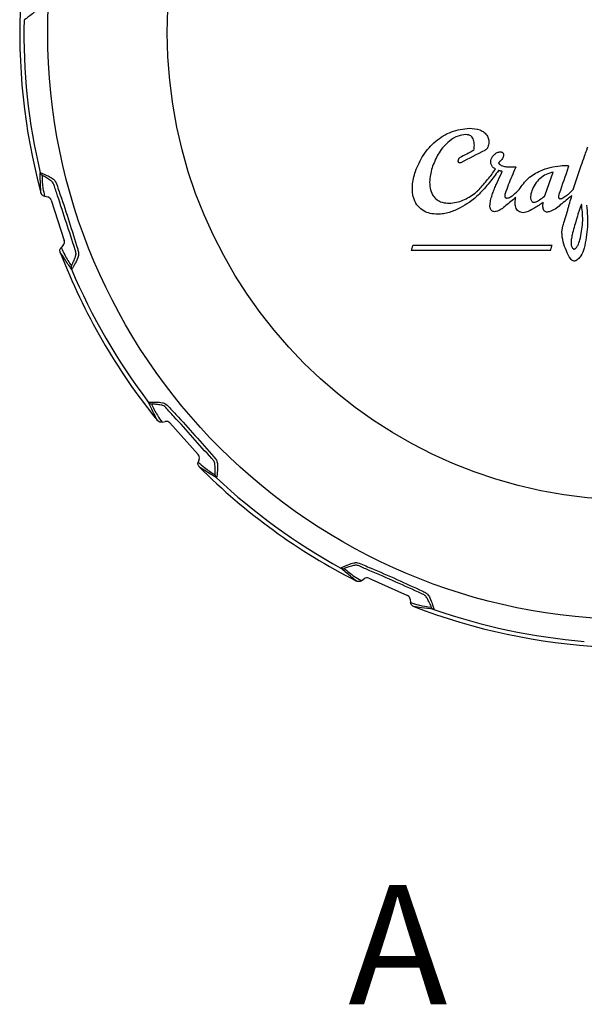
# Model space of a CAD drawing. Units: millimetres. Extents: x 0 to 312, y 0 to 299.
# Drawn here: x 254 to 278, y 228 to 270 of the extents above; entities that cross this region are included whole.
import ezdxf

# ---------------------------------------------------------------- set-up
doc = ezdxf.new("R2010")
doc.units = ezdxf.units.MM
doc.styles.add('SLDTEXTSTYLE0', font='TXT', dxfattribs={"width": 0.605})

msp = doc.modelspace()

# ---------------------------------------------------------------- linework, layer by layer
at = {"color": 7, "linetype": 'Continuous', "lineweight": 30}
for p, q in [((277.212, 262.618), (277.551, 263.615)), ((274.181, 263.236), (274.245, 263.376)), ((276.043, 262.387), (276.378, 263.348)), ((255.089, 262.33), (255.221, 262.302)), ((273.104, 262.462), (273.178, 262.526)), ((277.009, 262.423), (277.212, 262.618)), ((255.369, 262.168), (255.916, 260.486)), ((276.823, 261.216), (276.981, 261.756)), ((276.733, 260.831), (276.76, 261.015)), ((255.875, 260.29), (255.784, 260.19)), ((276.325, 260.271), (270.494, 260.271)), ((276.264, 260.058), (270.433, 260.058)), ((260.01, 252.871), (260.142, 252.899)), ((260.332, 252.838), (261.516, 251.523)), ((261.557, 251.327), (261.515, 251.199)), ((268.352, 246.232), (268.462, 246.311)), ((268.66, 246.332), (270.277, 245.612)), ((270.394, 245.451), (270.408, 245.316))]:
    msp.add_line(p, q, dxfattribs=at)
at = {"color": 7, "linetype": 'Continuous', "lineweight": 30, "flags": 128}
for points in [[(273.059, 264.266), (272.984, 264.225), (272.909, 264.184), (272.834, 264.143), (272.759, 264.102), (272.685, 264.061), (272.61, 264.02), (272.535, 263.979), (272.46, 263.939)], [(273.514, 264.254), (273.389, 264.19), (273.264, 264.125), (273.139, 264.061), (273.014, 263.997), (272.889, 263.932), (272.765, 263.868), (272.64, 263.803), (272.515, 263.739)], [(277.005, 263.548), (276.958, 263.41), (276.911, 263.273), (276.864, 263.136), (276.816, 262.999), (276.769, 262.862), (276.722, 262.725), (276.675, 262.587), (276.627, 262.45)], [(270.494, 260.271), (270.487, 260.244), (270.479, 260.218), (270.471, 260.191), (270.464, 260.164), (270.456, 260.138), (270.448, 260.111), (270.441, 260.085), (270.433, 260.058)], [(276.264, 260.058), (276.272, 260.085), (276.279, 260.111), (276.287, 260.138), (276.295, 260.164), (276.302, 260.191), (276.31, 260.218), (276.318, 260.244), (276.325, 260.271)]]:
    msp.add_lwpolyline(points, dxfattribs=at)
at = {"color": 7, "linetype": 'Continuous', "lineweight": 30}
for radius in [24.575, 19.575]:
    msp.add_circle((279.8, 269.176), radius, dxfattribs=at)
for centre, radius, start, end in [((279.8, 269.176), 25.75, 176.9141, 195.0859), ((279.8, 269.176), 25.575, 178.7632, 193.2368), ((255.098, 263.366), 0.199, 193.3354, 235.1341), ((255.18, 262.107), 0.199, 17.8634, 78.1362), ((255.727, 260.424), 0.199, 317.8981, 18.1023), ((279.8, 269.176), 25.75, 200.9141, 219.0859), ((256.4, 259.357), 0.199, 160.8664, 202.6647), ((279.8, 269.176), 25.575, 202.7632, 217.2368), ((259.597, 253.821), 0.199, 217.3353, 259.1345), ((260.184, 252.705), 0.199, 41.864, 102.1365), ((261.368, 251.389), 0.199, 341.8995, 42.1001), ((279.8, 269.176), 25.75, 224.9141, 243.0859), ((262.417, 250.689), 0.199, 184.8672, 226.6631), ((279.8, 269.176), 25.575, 226.7632, 241.2368), ((267.589, 246.932), 0.199, 241.3355, 283.1348), ((268.579, 246.15), 0.199, 65.8626, 126.1367), ((270.196, 245.43), 0.199, 5.898, 66.1017), ((279.8, 269.176), 25.75, 248.9141, 267.0859), ((271.439, 245.217), 0.199, 208.8675, 250.6629), ((279.8, 269.176), 25.575, 250.7632, 265.2368)]:
    msp.add_arc(centre, radius, start, end, dxfattribs=at)
for points, knots in [([(254.674, 273.952), (254.682, 273.951), (254.696, 273.948), (254.782, 273.857), (254.904, 273.708), (255.046, 273.547), (255.129, 273.322), (255.106, 273.058), (254.964, 272.078), (254.897, 271.131), (254.793, 270.253), (254.734, 270.127), (254.609, 269.986), (254.431, 269.861), (254.299, 269.758), (254.24, 269.724), (254.233, 269.727), (254.23, 269.728)], [0, 0, 0, 0, 0.0434544, 0.0860465, 0.1423133, 0.1888096, 0.2177923, 0.2716998, 0.326546, 0.7495636, 0.7815799, 0.7915776, 0.8251634, 0.8871034, 0.9352705, 0.9765353, 1, 1, 1, 1]), ([(270.609, 263.372), (270.709, 263.609), (270.911, 264.084), (271.437, 264.658), (272.098, 265.086), (272.612, 265.151), (272.868, 265.184)], [0, 0, 0, 0, 0.2499996, 0.4999997, 0.7504279, 1, 1, 1, 1]), ([(272.868, 265.184), (273.02, 265.174), (273.241, 265.159), (273.495, 265.017), (273.629, 264.868), (273.689, 264.682), (273.68, 264.521), (273.651, 264.427), (273.642, 264.394)], [0, 0, 0, 0, 0.337472, 0.490616, 0.645255, 0.776894, 0.922435, 1, 1, 1, 1]), ([(272.724, 264.916), (272.613, 264.903), (272.36, 264.874), (271.955, 264.613), (271.574, 264.181), (271.408, 263.786), (271.327, 263.592)], [0, 0, 0, 0, 0.163931, 0.371872, 0.691034, 1, 1, 1, 1]), ([(273.059, 264.266), (273.067, 264.336), (273.084, 264.476), (273.06, 264.654), (273.002, 264.784), (272.93, 264.862), (272.832, 264.909), (272.762, 264.914), (272.724, 264.916)], [0, 0, 0, 0, 0.250331, 0.499694, 0.625052, 0.750013, 0.868688, 1, 1, 1, 1]), ([(273.642, 264.394), (273.635, 264.378), (273.62, 264.34), (273.575, 264.29), (273.534, 264.266), (273.514, 264.254)], [0, 0, 0, 0, 0.257108, 0.643351, 1, 1, 1, 1]), ([(277.551, 263.615), (277.597, 263.747), (277.672, 263.965), (277.764, 264.229), (277.811, 264.36), (277.827, 264.405)], [0, 0, 0, 0, 0.500002, 0.827063, 1, 1, 1, 1]), ([(273.782, 263.887), (273.8, 263.926), (273.835, 264.004), (273.925, 264.099), (274.016, 264.158), (274.098, 264.186), (274.141, 264.189), (274.162, 264.19)], [0, 0, 0, 0, 0.249505, 0.499071, 0.748772, 0.878235, 1, 1, 1, 1]), ([(274.282, 263.983), (274.259, 263.933), (274.214, 263.835), (274.128, 263.768), (274.085, 263.735)], [0, 0, 0, 0, 0.500923, 1, 1, 1, 1]), ([(274.162, 264.19), (274.175, 264.19), (274.2, 264.189), (274.236, 264.178), (274.267, 264.159), (274.288, 264.129), (274.298, 264.093), (274.3, 264.043), (274.289, 264.006), (274.282, 263.983)], [0, 0, 0, 0, 0.133048, 0.249068, 0.374317, 0.499194, 0.617017, 0.749895, 1, 1, 1, 1]), ([(271.327, 263.592), (271.273, 263.399), (271.19, 263.096), (271.21, 262.682), (271.304, 262.408), (271.46, 262.21), (271.681, 262.081), (271.876, 262.046), (271.994, 262.044), (272.015, 262.043)], [0, 0, 0, 0, 0.29312, 0.460144, 0.602465, 0.713445, 0.824872, 0.970419, 1, 1, 1, 1]), ([(272.467, 263.727), (272.459, 263.728), (272.447, 263.729), (272.434, 263.735), (272.422, 263.744), (272.411, 263.76), (272.402, 263.789), (272.401, 263.827), (272.409, 263.856), (272.412, 263.871)], [0, 0, 0, 0, 0.129738, 0.190167, 0.250701, 0.367837, 0.501094, 0.750437, 1, 1, 1, 1]), ([(272.412, 263.871), (272.418, 263.884), (272.428, 263.91), (272.449, 263.929), (272.46, 263.939)], [0, 0, 0, 0, 0.501818, 1, 1, 1, 1]), ([(272.515, 263.739), (272.507, 263.736), (272.492, 263.729), (272.475, 263.728), (272.467, 263.727)], [0, 0, 0, 0, 0.500728, 1, 1, 1, 1]), ([(273.963, 263.472), (273.925, 263.495), (273.854, 263.539), (273.792, 263.625), (273.767, 263.702), (273.756, 263.785), (273.772, 263.846), (273.782, 263.887)], [0, 0, 0, 0, 0.265155, 0.498889, 0.624084, 0.749255, 1, 1, 1, 1]), ([(274.085, 263.735), (274.107, 263.707), (274.151, 263.651), (274.268, 263.59), (274.39, 263.569), (274.478, 263.568), (274.507, 263.568)], [0, 0, 0, 0, 0.223398, 0.446541, 0.817357, 1, 1, 1, 1]), ([(274.507, 263.568), (274.526, 263.568), (274.564, 263.568), (274.64, 263.57), (274.697, 263.571), (274.735, 263.572)], [0, 0, 0, 0, 0.250088, 0.50017, 1, 1, 1, 1]), ([(274.735, 263.572), (274.744, 263.572), (274.761, 263.572), (274.782, 263.57), (274.797, 263.565), (274.804, 263.559), (274.806, 263.554), (274.808, 263.548), (274.807, 263.539), (274.805, 263.532), (274.804, 263.528)], [0, 0, 0, 0, 0.249964, 0.498888, 0.62387, 0.687836, 0.748909, 0.799139, 0.856634, 1, 1, 1, 1]), ([(274.945, 262.614), (275.064, 262.779), (275.301, 263.109), (275.907, 263.465), (276.488, 263.611), (276.876, 263.621), (276.979, 263.623)], [0, 0, 0, 0, 0.254972, 0.50864, 0.8697, 1, 1, 1, 1]), ([(276.979, 263.623), (276.983, 263.623), (276.991, 263.621), (277.002, 263.614), (277.009, 263.604), (277.013, 263.589), (277.012, 263.569), (277.008, 263.555), (277.005, 263.548)], [0, 0, 0, 0, 0.127867, 0.255504, 0.378801, 0.523304, 0.753721, 1, 1, 1, 1]), ([(254.904, 263.32), (254.911, 263.322), (254.925, 263.325), (255.041, 263.277), (255.213, 263.19), (255.407, 263.101), (255.578, 262.931), (255.644, 262.672), (255.978, 261.742), (256.254, 260.832), (256.517, 259.989), (256.515, 259.85), (256.458, 259.67), (256.346, 259.483), (256.267, 259.336), (256.227, 259.28), (256.219, 259.28), (256.216, 259.281)], [0, 0, 0, 0, 0.043465, 0.086068, 0.142349, 0.188857, 0.217847, 0.27167, 0.326379, 0.749501, 0.781526, 0.791526, 0.82512, 0.887075, 0.935254, 0.976529, 1, 1, 1, 1]), ([(254.937, 262.474), (254.931, 262.584), (254.914, 262.873), (254.908, 263.149), (254.904, 263.32)], [0, 0, 0, 0, 0.379766, 1, 1, 1, 1]), ([(255.34, 262.998), (255.34, 262.998), (255.311, 263.017), (255.22, 263.077), (255.098, 263.153), (255.001, 263.206), (254.99, 263.204), (254.984, 263.203)], [0, 0, 0, 0, 0.0000395, 0.1519251, 0.4953913, 0.747141, 1, 1, 1, 1]), ([(254.984, 263.203), (254.99, 263.029), (254.999, 262.749), (255.064, 262.446), (255.089, 262.33)], [0, 0, 0, 0, 0.619401, 1, 1, 1, 1]), ([(271.544, 261.58), (271.436, 261.586), (271.232, 261.597), (270.941, 261.706), (270.708, 261.902), (270.551, 262.17), (270.482, 262.471), (270.472, 262.88), (270.554, 263.176), (270.609, 263.372)], [0, 0, 0, 0, 0.132749, 0.250214, 0.374908, 0.500206, 0.625192, 0.750751, 1, 1, 1, 1]), ([(273.27, 262.618), (273.393, 262.754), (273.64, 263.026), (273.855, 263.323), (273.963, 263.472)], [0, 0, 0, 0, 0.500052, 1, 1, 1, 1]), ([(274.09, 263.412), (274.026, 263.326), (273.9, 263.155), (273.641, 262.817), (273.426, 262.582), (273.283, 262.426)], [0, 0, 0, 0, 0.251084, 0.502168, 1, 1, 1, 1]), ([(273.84, 262.442), (273.864, 262.51), (273.913, 262.646), (274.025, 262.912), (274.119, 263.107), (274.181, 263.236)], [0, 0, 0, 0, 0.250252, 0.500467, 1, 1, 1, 1]), ([(274.245, 263.376), (274.231, 263.378), (274.204, 263.382), (274.167, 263.388), (274.138, 263.394), (274.118, 263.399), (274.106, 263.403), (274.098, 263.406), (274.093, 263.408), (274.09, 263.411), (274.09, 263.412), (274.09, 263.412)], [0, 0, 0, 0, 0.257113, 0.514237, 0.701537, 0.818991, 0.892447, 0.938337, 0.984522, 0.996519, 1, 1, 1, 1]), ([(274.804, 263.528), (274.748, 263.405), (274.639, 263.167), (274.492, 262.806), (274.407, 262.566), (274.364, 262.446)], [0, 0, 0, 0, 0.345743, 0.672628, 1, 1, 1, 1]), ([(276.378, 263.348), (276.277, 263.32), (276.076, 263.265), (275.816, 263.083), (275.602, 262.85), (275.519, 262.658), (275.477, 262.562)], [0, 0, 0, 0, 0.249257, 0.499684, 0.750153, 1, 1, 1, 1]), ([(255.482, 262.82), (255.482, 262.82), (255.475, 262.841), (255.452, 262.894), (255.399, 262.956), (255.36, 262.985), (255.34, 262.998), (255.34, 262.998)], [0, 0, 0, 0, 0.000121, 0.274832, 0.674222, 0.999886, 1, 1, 1, 1]), ([(256.39, 260.026), (256.39, 260.026), (256.383, 260.048), (256.135, 260.823), (255.828, 261.754), (255.534, 262.662), (255.482, 262.82), (255.482, 262.82)], [0, 0, 0, 0, 0.00001, 0.0243865, 0.8307088, 0.9999898, 1, 1, 1, 1]), ([(255.089, 262.33), (255.067, 262.337), (255.024, 262.351), (254.973, 262.397), (254.947, 262.442), (254.939, 262.469), (254.937, 262.474)], [0, 0, 0, 0, 0.306275, 0.612517, 0.919491, 1, 1, 1, 1]), ([(273.283, 262.426), (273.215, 262.364), (273.078, 262.239), (272.814, 262.042), (272.474, 261.828), (272.111, 261.671), (271.789, 261.592), (271.624, 261.584), (271.544, 261.58)], [0, 0, 0, 0, 0.140183, 0.281147, 0.499643, 0.749804, 0.878228, 1, 1, 1, 1]), ([(272.015, 262.043), (272.119, 262.051), (272.415, 262.073), (272.785, 262.24), (273.023, 262.406), (273.104, 262.462)], [0, 0, 0, 0, 0.264607, 0.747929, 1, 1, 1, 1]), ([(273.178, 262.526), (273.186, 262.533), (273.201, 262.548), (273.232, 262.579), (273.255, 262.602), (273.27, 262.618)], [0, 0, 0, 0, 0.250013, 0.500022, 1, 1, 1, 1]), ([(273.922, 261.684), (273.9, 261.686), (273.857, 261.691), (273.799, 261.724), (273.754, 261.775), (273.727, 261.865), (273.727, 262.015), (273.765, 262.217), (273.815, 262.367), (273.84, 262.442)], [0, 0, 0, 0, 0.07377, 0.147521, 0.22062, 0.302691, 0.461281, 0.727953, 1, 1, 1, 1]), ([(274.364, 262.446), (274.356, 262.419), (274.345, 262.379), (274.347, 262.326), (274.359, 262.294), (274.379, 262.272), (274.405, 262.258), (274.425, 262.256), (274.437, 262.255)], [0, 0, 0, 0, 0.346013, 0.497184, 0.64995, 0.751839, 0.853615, 1, 1, 1, 1]), ([(274.437, 262.255), (274.463, 262.258), (274.516, 262.265), (274.611, 262.314), (274.759, 262.426), (274.871, 262.539), (274.945, 262.614)], [0, 0, 0, 0, 0.123413, 0.249672, 0.499736, 1, 1, 1, 1]), ([(275.477, 262.562), (275.454, 262.482), (275.42, 262.361), (275.431, 262.216), (275.459, 262.144), (275.49, 262.105), (275.528, 262.084), (275.571, 262.077), (275.671, 262.097), (275.82, 262.189), (275.942, 262.283), (276.009, 262.335)], [0, 0, 0, 0, 0.23212, 0.348165, 0.397412, 0.447133, 0.482571, 0.517957, 0.566754, 0.762971, 1, 1, 1, 1]), ([(276.009, 262.335), (276.017, 262.342), (276.032, 262.357), (276.039, 262.377), (276.043, 262.387)], [0, 0, 0, 0, 0.499955, 1, 1, 1, 1]), ([(277.156, 262.363), (276.996, 262.233), (276.696, 261.991), (276.362, 261.709), (276.156, 261.673), (276.131, 261.668)], [0, 0, 0, 0, 0.500617, 0.937517, 1, 1, 1, 1]), ([(276.627, 262.45), (276.62, 262.429), (276.606, 262.386), (276.595, 262.331), (276.596, 262.29), (276.603, 262.265), (276.615, 262.247), (276.633, 262.236), (276.65, 262.232), (276.661, 262.231), (276.664, 262.231)], [0, 0, 0, 0, 0.25825, 0.51321, 0.634746, 0.732138, 0.803631, 0.875262, 0.969836, 1, 1, 1, 1]), ([(276.664, 262.231), (276.687, 262.235), (276.745, 262.243), (276.826, 262.288), (276.918, 262.348), (276.977, 262.396), (277.009, 262.423)], [0, 0, 0, 0, 0.178479, 0.433197, 0.686793, 1, 1, 1, 1]), ([(276.981, 261.756), (276.996, 261.807), (277.025, 261.908), (277.083, 262.11), (277.126, 262.262), (277.156, 262.363)], [0, 0, 0, 0, 0.2500015, 0.5000032, 1, 1, 1, 1]), ([(274.812, 262.287), (274.674, 262.173), (274.416, 261.96), (274.123, 261.715), (273.944, 261.688), (273.922, 261.684)], [0, 0, 0, 0, 0.500758, 0.937462, 1, 1, 1, 1]), ([(275.121, 261.644), (275.085, 261.647), (275.015, 261.652), (274.92, 261.701), (274.849, 261.778), (274.791, 261.906), (274.771, 262.082), (274.798, 262.219), (274.812, 262.287)], [0, 0, 0, 0, 0.1295763, 0.2502273, 0.375397, 0.5005703, 0.7497068, 1, 1, 1, 1]), ([(275.961, 262.091), (275.944, 262.076), (275.906, 262.042), (275.83, 261.993), (275.718, 261.914), (275.521, 261.797), (275.318, 261.676), (275.16, 261.65), (275.121, 261.644)], [0, 0, 0, 0, 0.072435, 0.157215, 0.280682, 0.500611, 0.87784, 1, 1, 1, 1]), ([(276.131, 261.668), (276.107, 261.67), (276.067, 261.673), (276.018, 261.703), (275.98, 261.749), (275.948, 261.834), (275.942, 261.954), (275.955, 262.046), (275.961, 262.091)], [0, 0, 0, 0, 0.131703, 0.226733, 0.321662, 0.466954, 0.740266, 1, 1, 1, 1]), ([(277.547, 261.98), (277.547, 261.98), (277.547, 261.98), (277.547, 261.98), (277.546, 261.978), (277.543, 261.971), (277.534, 261.945), (277.516, 261.894), (277.482, 261.794), (277.419, 261.606), (277.37, 261.444), (277.337, 261.336)], [0, 0, 0, 0, 0.000314, 0.000847, 0.0026, 0.008888, 0.032651, 0.124992, 0.250001, 0.500015, 1, 1, 1, 1]), ([(277.494, 260.509), (277.544, 260.747), (277.644, 261.221), (277.594, 261.704), (277.568, 261.945)], [0, 0, 0, 0, 0.500111, 1, 1, 1, 1]), ([(277.561, 261.98), (277.559, 261.98), (277.555, 261.981), (277.55, 261.981), (277.548, 261.981), (277.547, 261.98)], [0, 0, 0, 0, 0.500306, 0.74955, 1, 1, 1, 1]), ([(277.568, 261.945), (277.568, 261.951), (277.568, 261.96), (277.566, 261.971), (277.563, 261.977), (277.561, 261.979), (277.561, 261.98)], [0, 0, 0, 0, 0.49918, 0.742441, 0.949577, 1, 1, 1, 1]), ([(277.765, 261.955), (277.783, 261.805), (277.818, 261.503), (277.821, 260.899), (277.733, 260.455), (277.675, 260.161)], [0, 0, 0, 0, 0.25176, 0.503473, 1, 1, 1, 1]), ([(276.76, 261.015), (276.765, 261.031), (276.776, 261.065), (276.797, 261.132), (276.813, 261.182), (276.823, 261.216)], [0, 0, 0, 0, 0.250003, 0.500009, 1, 1, 1, 1]), ([(277.337, 261.336), (277.308, 261.234), (277.249, 261.029), (277.173, 260.758), (277.131, 260.527), (277.119, 260.366), (277.134, 260.251), (277.159, 260.18), (277.19, 260.151), (277.204, 260.138)], [0, 0, 0, 0, 0.257104, 0.514248, 0.67637, 0.822913, 0.900356, 0.954768, 1, 1, 1, 1]), ([(277.162, 259.649), (277.138, 259.673), (277.03, 259.785), (276.924, 260.06), (276.774, 260.423), (276.747, 260.694), (276.733, 260.831)], [0, 0, 0, 0, 0.078439, 0.363772, 0.677237, 1, 1, 1, 1]), ([(277.204, 260.138), (277.209, 260.135), (277.218, 260.129), (277.234, 260.124), (277.251, 260.122), (277.272, 260.125), (277.297, 260.137), (277.348, 260.179), (277.426, 260.302), (277.467, 260.426), (277.494, 260.509)], [0, 0, 0, 0, 0.033465, 0.064736, 0.095321, 0.126828, 0.184214, 0.252695, 0.501889, 1, 1, 1, 1]), ([(255.746, 259.984), (255.74, 260.006), (255.728, 260.05), (255.739, 260.118), (255.762, 260.164), (255.781, 260.186), (255.784, 260.19)], [0, 0, 0, 0, 0.308, 0.616026, 0.92335, 1, 1, 1, 1]), ([(256.216, 259.281), (256.119, 259.422), (255.962, 259.649), (255.805, 259.892), (255.746, 259.984)], [0, 0, 0, 0, 0.620234, 1, 1, 1, 1]), ([(255.784, 260.19), (255.832, 260.082), (255.958, 259.798), (256.115, 259.566), (256.212, 259.423)], [0, 0, 0, 0, 0.380599, 1, 1, 1, 1]), ([(256.38, 259.798), (256.38, 259.798), (256.383, 259.806), (256.394, 259.836), (256.404, 259.881), (256.408, 259.943), (256.402, 259.987), (256.392, 260.019), (256.39, 260.026), (256.39, 260.026)], [0, 0, 0, 0, 0.000116, 0.125336, 0.480001, 0.598609, 0.916312, 0.999879, 1, 1, 1, 1]), ([(277.675, 260.161), (277.633, 260.048), (277.57, 259.879), (277.437, 259.712), (277.351, 259.647), (277.295, 259.623), (277.265, 259.62), (277.25, 259.619)], [0, 0, 0, 0, 0.496587, 0.747613, 0.874695, 0.939913, 1, 1, 1, 1]), ([(256.212, 259.423), (256.214, 259.422), (256.221, 259.421), (256.25, 259.473), (256.303, 259.602), (256.359, 259.726), (256.38, 259.798), (256.38, 259.798)], [0, 0, 0, 0, 0.136439, 0.377761, 0.66666, 0.999961, 1, 1, 1, 1]), ([(277.25, 259.619), (277.235, 259.621), (277.203, 259.623), (277.176, 259.64), (277.162, 259.649)], [0, 0, 0, 0, 0.488872, 1, 1, 1, 1]), ([(259.438, 253.7), (259.444, 253.705), (259.456, 253.713), (259.581, 253.717), (259.773, 253.708), (259.987, 253.705), (260.212, 253.619), (260.378, 253.409), (261.061, 252.695), (261.683, 251.977), (262.267, 251.314), (262.321, 251.185), (262.342, 250.998), (262.316, 250.782), (262.304, 250.615), (262.29, 250.548), (262.283, 250.545), (262.28, 250.544)], [0, 0, 0, 0, 0.043465, 0.086068, 0.142349, 0.188857, 0.217846, 0.27167, 0.326378, 0.749501, 0.781526, 0.791526, 0.82512, 0.887075, 0.935254, 0.976529, 1, 1, 1, 1]), ([(259.812, 252.941), (259.762, 253.039), (259.63, 253.296), (259.511, 253.546), (259.438, 253.7)], [0, 0, 0, 0, 0.379766, 1, 1, 1, 1]), ([(259.968, 253.584), (259.968, 253.584), (259.934, 253.59), (259.825, 253.606), (259.684, 253.627), (259.573, 253.636), (259.564, 253.629), (259.559, 253.626)], [0, 0, 0, 0, 0.000039, 0.151925, 0.495391, 0.747141, 1, 1, 1, 1]), ([(259.559, 253.626), (259.635, 253.47), (259.757, 253.218), (259.94, 252.967), (260.01, 252.871)], [0, 0, 0, 0, 0.619401, 1, 1, 1, 1]), ([(260.17, 253.478), (260.17, 253.478), (260.155, 253.495), (260.113, 253.534), (260.038, 253.568), (259.991, 253.58), (259.968, 253.584), (259.968, 253.584)], [0, 0, 0, 0, 0.000121, 0.274832, 0.674218, 0.999886, 1, 1, 1, 1]), ([(262.136, 251.295), (262.136, 251.295), (262.121, 251.314), (261.565, 251.908), (260.933, 252.657), (260.276, 253.351), (260.17, 253.478), (260.17, 253.478)], [0, 0, 0, 0, 0.00001, 0.024387, 0.830709, 0.99999, 1, 1, 1, 1]), ([(260.01, 252.871), (259.987, 252.869), (259.942, 252.864), (259.877, 252.885), (259.835, 252.915), (259.816, 252.937), (259.812, 252.941)], [0, 0, 0, 0, 0.306274, 0.612516, 0.91949, 1, 1, 1, 1]), ([(261.564, 250.996), (261.55, 251.013), (261.521, 251.048), (261.503, 251.115), (261.506, 251.167), (261.514, 251.194), (261.515, 251.199)], [0, 0, 0, 0, 0.308003, 0.616028, 0.923349, 1, 1, 1, 1]), ([(261.515, 251.199), (261.603, 251.12), (261.833, 250.912), (262.071, 250.764), (262.218, 250.672)], [0, 0, 0, 0, 0.380599, 1, 1, 1, 1]), ([(262.219, 251.083), (262.219, 251.083), (262.219, 251.092), (262.217, 251.123), (262.207, 251.169), (262.186, 251.227), (262.162, 251.264), (262.141, 251.29), (262.136, 251.295), (262.136, 251.295)], [0, 0, 0, 0, 0.000113, 0.125333, 0.480004, 0.598609, 0.916309, 0.99988, 1, 1, 1, 1]), ([(262.28, 250.544), (262.134, 250.633), (261.898, 250.777), (261.656, 250.935), (261.564, 250.996)], [0, 0, 0, 0, 0.620234, 1, 1, 1, 1]), ([(262.218, 250.672), (262.221, 250.673), (262.227, 250.674), (262.232, 250.734), (262.23, 250.873), (262.225, 251.008), (262.219, 251.083), (262.219, 251.083)], [0, 0, 0, 0, 0.136439, 0.377761, 0.666659, 0.999961, 1, 1, 1, 1]), ([(267.493, 246.757), (267.497, 246.763), (267.504, 246.776), (267.617, 246.83), (267.796, 246.899), (267.993, 246.984), (268.234, 246.997), (268.47, 246.873), (269.385, 246.498), (270.245, 246.095), (271.048, 245.727), (271.15, 245.632), (271.245, 245.469), (271.31, 245.261), (271.366, 245.103), (271.381, 245.036), (271.375, 245.031), (271.373, 245.029)], [0, 0, 0, 0, 0.043465, 0.086068, 0.142349, 0.188857, 0.217847, 0.27167, 0.326379, 0.749501, 0.781526, 0.791526, 0.82512, 0.887075, 0.935254, 0.976529, 1, 1, 1, 1]), ([(268.144, 246.215), (268.058, 246.284), (267.833, 246.465), (267.623, 246.645), (267.493, 246.757)], [0, 0, 0, 0, 0.379766, 1, 1, 1, 1]), ([(268.024, 246.865), (268.024, 246.865), (267.992, 246.856), (267.885, 246.83), (267.747, 246.789), (267.642, 246.753), (267.637, 246.743), (267.634, 246.737)], [0, 0, 0, 0, 0.000039, 0.151925, 0.495391, 0.747141, 1, 1, 1, 1]), ([(267.634, 246.737), (267.767, 246.626), (267.981, 246.445), (268.25, 246.291), (268.352, 246.232)], [0, 0, 0, 0, 0.619401, 1, 1, 1, 1]), ([(268.252, 246.852), (268.252, 246.852), (268.231, 246.86), (268.177, 246.879), (268.095, 246.881), (268.047, 246.871), (268.024, 246.865), (268.024, 246.865)], [0, 0, 0, 0, 0.00012, 0.274831, 0.674219, 0.999885, 1, 1, 1, 1]), ([(270.936, 245.657), (270.936, 245.657), (270.914, 245.666), (270.176, 246.008), (269.281, 246.407), (268.401, 246.779), (268.252, 246.852), (268.252, 246.852)], [0, 0, 0, 0, 0.00001, 0.024387, 0.830708, 0.99999, 1, 1, 1, 1]), ([(268.352, 246.232), (268.333, 246.22), (268.294, 246.197), (268.225, 246.19), (268.175, 246.201), (268.149, 246.213), (268.144, 246.215)], [0, 0, 0, 0, 0.306277, 0.612519, 0.919489, 1, 1, 1, 1]), ([(271.098, 245.496), (271.098, 245.496), (271.094, 245.504), (271.08, 245.533), (271.052, 245.57), (271.009, 245.614), (270.973, 245.64), (270.942, 245.654), (270.936, 245.657), (270.936, 245.657)], [0, 0, 0, 0, 0.00011, 0.125334, 0.479998, 0.598608, 0.916307, 0.999877, 1, 1, 1, 1]), ([(271.265, 245.121), (271.267, 245.122), (271.272, 245.126), (271.252, 245.183), (271.194, 245.31), (271.132, 245.429), (271.098, 245.496), (271.098, 245.496)], [0, 0, 0, 0, 0.136439, 0.377761, 0.666659, 0.99996, 1, 1, 1, 1]), ([(270.408, 245.316), (270.521, 245.28), (270.816, 245.183), (271.093, 245.145), (271.265, 245.121)], [0, 0, 0, 0, 0.380599, 1, 1, 1, 1]), ([(270.536, 245.15), (270.515, 245.161), (270.475, 245.181), (270.431, 245.235), (270.413, 245.283), (270.409, 245.311), (270.408, 245.316)], [0, 0, 0, 0, 0.307999, 0.616022, 0.923346, 1, 1, 1, 1]), ([(271.373, 245.029), (271.203, 245.051), (270.929, 245.086), (270.644, 245.133), (270.536, 245.15)], [0, 0, 0, 0, 0.620234, 1, 1, 1, 1])]:
    msp.add_open_spline(points, degree=3, knots=knots, dxfattribs=at)

# ---------------------------------------------------------------- texts
at = {"color": 7, "linetype": 'Continuous', "insert": (267.8, 233.488), "char_height": 5, "attachment_point": 1, "style": 'SLDTEXTSTYLE0'}
msp.add_mtext('A', dxfattribs=at)

doc.saveas('drawing.dxf')
